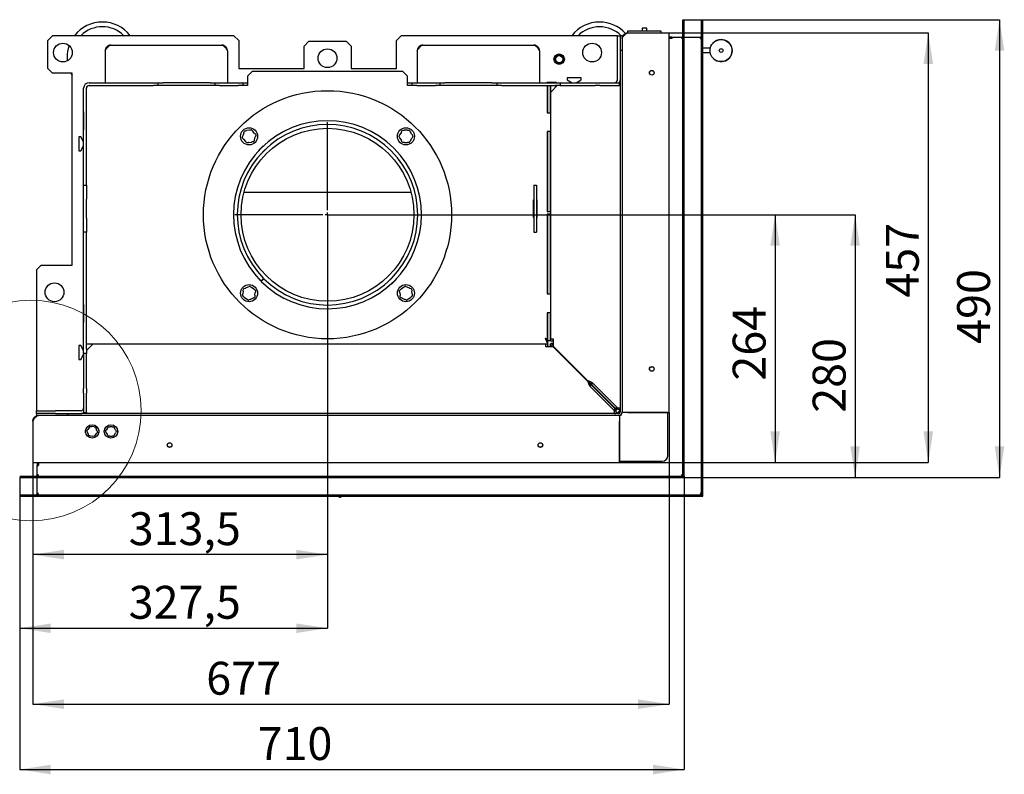
# Model space of a CAD drawing. Units: millimetres. Extents: x 20 to 207, y 5 to 279.
# Drawn here: x 102 to 207, y 10 to 90 of the extents above; entities that cross this region are included whole.
import ezdxf

# ---------------------------------------------------------------- set-up
doc = ezdxf.new("R2010")
doc.units = ezdxf.units.MM
for name, color, linetype in [('FORMAT', 7, 'Continuous'), ('SEEGX', 1, 'Continuous'), ('ČERVENÁ', 1, 'Continuous')]:
    doc.layers.add(name, color=color, linetype=linetype)
doc.styles.add('SLDTEXTSTYLE1', font='TXT', dxfattribs={"width": 0.605})
doc.dimstyles.new('SLDDIMSTYLE0', dxfattribs={"dimtxt": 3.5, "dimasz": 3.302, "dimexe": 0, "dimexo": 0.0625, "dimgap": 0.875, "dimtad": 1, "dimdec": 0, "dimlfac": 10, "dimrnd": 1e-09, "dimzin": 12, "dimdsep": 46, "dimtxsty": 'SLDTEXTSTYLE1', "dimsah": 1, "dimcen": 0.09, "dimadec": 0, "dimazin": 3, "dimtfac": 1, "dimtdec": 1, "dimtofl": 0, "dimtmove": 0, "dimatfit": 3, "dimfxl": 0, "dimfrac": 2, "dimtolj": 1, "dimtzin": 12, "dimarcsym": 0})
doc.dimstyles.new('SLDDIMSTYLE1', dxfattribs={"dimtxt": 3.5, "dimasz": 3.302, "dimexe": 0, "dimexo": 0.0625, "dimgap": 0.875, "dimtad": 1, "dimdec": 1, "dimlfac": 10, "dimrnd": 1e-09, "dimzin": 12, "dimdsep": 46, "dimtxsty": 'SLDTEXTSTYLE1', "dimsah": 1, "dimcen": 0.09, "dimadec": 0, "dimazin": 3, "dimtfac": 1, "dimtdec": 1, "dimtofl": 0, "dimtmove": 0, "dimatfit": 3, "dimfxl": 0, "dimfrac": 2, "dimtolj": 1, "dimtzin": 12, "dimarcsym": 0})

# ---------------------------------------------------------------- blocks, each defined once
blk = doc.blocks.new('_D_12')
at = {"layer": 'FORMAT', "color": 1}
for p, q in [((134.94, 69.69), (134.94, 25.71)), ((102.19, 41.74), (102.19, 25.71)), ((102.19, 25.71), (134.94, 25.71))]:
    blk.add_line(p, q, dxfattribs=at)
for points in [[(102.19, 25.71), (105.49, 25.2), (105.49, 26.21)], [(134.94, 25.71), (131.64, 26.21), (131.64, 25.2)]]:
    blk.add_solid(points, dxfattribs=at)
at = {"layer": 'FORMAT', "color": 1, "insert": (113.79, 30.22), "char_height": 3.5, "attachment_point": 1, "style": 'SLDTEXTSTYLE1'}
blk.add_mtext('327,5', dxfattribs=at)
blk = doc.blocks.new('_D_13')
at = {"layer": 'FORMAT', "color": 1}
for p, q in [((172.89, 41.92), (172.89, 10.68)), ((102.19, 41.74), (102.19, 10.68)), ((102.19, 10.68), (172.89, 10.68))]:
    blk.add_line(p, q, dxfattribs=at)
for points in [[(102.19, 10.68), (105.49, 10.17), (105.49, 11.19)], [(172.89, 10.68), (169.59, 11.19), (169.59, 10.17)]]:
    blk.add_solid(points, dxfattribs=at)
at = {"layer": 'FORMAT', "color": 1, "insert": (127.51, 15.19), "char_height": 3.5, "attachment_point": 1, "style": 'SLDTEXTSTYLE1'}
blk.add_mtext('710', dxfattribs=at)
blk = doc.blocks.new('_D_14')
at = {"layer": 'FORMAT', "color": 1}
for p, q in [((172.89, 90.44), (206.44, 90.44)), ((206.44, 90.44), (206.44, 41.74)), ((172.89, 41.74), (206.44, 41.74))]:
    blk.add_line(p, q, dxfattribs=at)
for points in [[(206.44, 90.44), (205.93, 87.14), (206.95, 87.14)], [(206.44, 41.74), (206.95, 45.05), (205.93, 45.05)]]:
    blk.add_solid(points, dxfattribs=at)
at = {"layer": 'FORMAT', "color": 1, "insert": (201.93, 55.96), "char_height": 3.5, "attachment_point": 1, "rotation": 90, "style": 'SLDTEXTSTYLE1'}
blk.add_mtext('490', dxfattribs=at)
blk = doc.blocks.new('_D_15')
at = {"layer": 'FORMAT'}
for p, q in [((171.29, 48.64), (171.29, 17.63)), ((103.59, 43.34), (103.59, 17.63)), ((103.59, 17.63), (171.29, 17.63))]:
    blk.add_line(p, q, dxfattribs=at)
for points in [[(103.59, 17.63), (106.89, 17.12), (106.89, 18.14)], [(171.29, 17.63), (167.99, 18.14), (167.99, 17.12)]]:
    blk.add_solid(points, dxfattribs=at)
at = {"layer": 'FORMAT', "insert": (122.04, 22.14), "char_height": 3.5, "attachment_point": 1, "style": 'SLDTEXTSTYLE1'}
blk.add_mtext('677', dxfattribs=at)
blk = doc.blocks.new('_D_16')
at = {"layer": 'FORMAT'}
for p, q in [((134.94, 69.69), (134.94, 33.54)), ((103.59, 43.34), (103.59, 33.54)), ((134.94, 33.54), (103.59, 33.54))]:
    blk.add_line(p, q, dxfattribs=at)
for points in [[(103.59, 33.54), (106.89, 33.03), (106.89, 34.05)], [(134.94, 33.54), (131.64, 34.05), (131.64, 33.03)]]:
    blk.add_solid(points, dxfattribs=at)
at = {"layer": 'FORMAT', "insert": (113.79, 38.05), "char_height": 3.5, "attachment_point": 1, "style": 'SLDTEXTSTYLE1'}
blk.add_mtext('313,5', dxfattribs=at)
blk = doc.blocks.new('_D_17')
at = {"layer": 'FORMAT'}
for p, q in [((171.29, 89.04), (198.86, 89.04)), ((198.86, 89.04), (198.86, 43.34)), ((165.99, 43.34), (198.86, 43.34))]:
    blk.add_line(p, q, dxfattribs=at)
for points in [[(198.86, 89.04), (198.35, 85.74), (199.37, 85.74)], [(198.86, 43.34), (199.37, 46.65), (198.35, 46.65)]]:
    blk.add_solid(points, dxfattribs=at)
at = {"layer": 'FORMAT', "insert": (194.35, 60.88), "char_height": 3.5, "attachment_point": 1, "rotation": 90, "style": 'SLDTEXTSTYLE1'}
blk.add_mtext('457', dxfattribs=at)
blk = doc.blocks.new('_D_18')
at = {"layer": 'FORMAT'}
for p, q in [((134.94, 69.69), (182.56, 69.69)), ((182.56, 69.69), (182.56, 43.34)), ((165.99, 43.34), (182.56, 43.34))]:
    blk.add_line(p, q, dxfattribs=at)
for points in [[(182.56, 69.69), (182.06, 66.39), (183.07, 66.39)], [(182.56, 43.34), (183.07, 46.65), (182.06, 46.65)]]:
    blk.add_solid(points, dxfattribs=at)
at = {"layer": 'FORMAT', "insert": (178.05, 52.05), "char_height": 3.5, "attachment_point": 1, "rotation": 90, "style": 'SLDTEXTSTYLE1'}
blk.add_mtext('264', dxfattribs=at)
blk = doc.blocks.new('_D_19')
at = {"layer": 'ČERVENÁ'}
for p, q in [((134.94, 69.69), (191.08, 69.69)), ((191.08, 69.69), (191.08, 41.74)), ((172.89, 41.74), (191.08, 41.74))]:
    blk.add_line(p, q, dxfattribs=at)
for points in [[(191.08, 69.69), (190.57, 66.39), (191.58, 66.39)], [(191.08, 41.74), (191.58, 45.05), (190.57, 45.05)]]:
    blk.add_solid(points, dxfattribs=at)
at = {"layer": 'ČERVENÁ', "insert": (186.56, 48.63), "char_height": 3.5, "attachment_point": 1, "rotation": 90, "style": 'SLDTEXTSTYLE1'}
blk.add_mtext('280', dxfattribs=at)
blk = doc.blocks.new('SW_CENTERMARKSYMBOL_0')
at = {"layer": 'FORMAT', "color": 0}
for p, q in [((0, 0.5), (0, 9.85)), ((-0.5, 0), (-9.85, 0)), ((0, 0), (-0.25, 0)), ((0, 0), (0, 0.25)), ((0, 0), (0, -0.25)), ((0, 0), (0.25, 0)), ((0.5, 0), (9.85, 0)), ((0, -0.5), (0, -9.85))]:
    blk.add_line(p, q, dxfattribs=at)

msp = doc.modelspace()

# ---------------------------------------------------------------- linework, layer by layer
at = {"color": 7, "linetype": 'Continuous', "lineweight": 25}
for p, q in [((174.742, 90.443), (174.892, 90.443)), ((174.742, 39.923), (174.742, 90.443)), ((174.892, 39.923), (174.892, 90.443)), ((166.912, 89.043), (166.912, 89.243)), ((166.912, 89.243), (167.412, 89.243)), ((167.412, 89.243), (169.912, 89.243)), ((168.422, 89.543), (168.412, 89.533)), ((168.412, 89.533), (168.412, 89.243)), ((168.912, 89.533), (168.412, 89.533)), ((168.902, 89.543), (168.422, 89.543)), ((168.912, 89.533), (168.902, 89.543)), ((168.912, 89.243), (168.912, 89.533)), ((169.912, 89.243), (170.412, 89.243)), ((170.412, 89.243), (170.412, 89.043)), ((166.292, 88.443), (166.292, 87.195)), ((166.892, 89.043), (171.292, 89.043)), ((171.292, 48.643), (171.292, 89.043)), ((171.592, 88.593), (171.292, 88.593)), ((171.592, 88.443), (171.292, 88.443)), ((171.617, 88.443), (171.292, 88.443)), ((171.592, 88.593), (171.592, 88.443)), ((171.592, 88.593), (171.617, 88.593)), ((171.617, 88.443), (171.617, 88.593)), ((171.617, 88.593), (172.722, 88.593)), ((172.892, 88.593), (174.592, 88.593)), ((174.592, 88.593), (174.592, 88.443)), ((166.092, 87.195), (166.292, 87.195)), ((166.292, 87.195), (166.292, 48.743)), ((175.675, 87.408), (174.892, 87.408)), ((175.675, 86.908), (174.892, 86.908)), ((158.371, 83.143), (158.312, 83.143)), ((143.836, 72.047), (126.048, 72.047)), ((157.192, 70.293), (157.217, 70.293)), ((164.553, 50.104), (164.531, 50.082)), ((164.571, 50.043), (164.613, 50.043)), ((165.042, 49.614), (165.042, 49.572)), ((165.08, 49.543), (165.071, 49.543)), ((165.08, 49.543), (165.698, 48.925)), ((165.092, 49.564), (165.092, 49.555)), ((165.092, 49.555), (165.71, 48.937)), ((107.292, 48.343), (104.192, 48.343)), ((107.292, 48.543), (107.292, 48.343)), ((165.892, 48.343), (107.292, 48.343)), ((165.892, 48.543), (165.492, 48.543)), ((165.992, 48.343), (165.892, 48.343)), ((165.91, 48.713), (165.98, 48.643)), ((165.922, 48.725), (165.992, 48.655)), ((165.98, 48.643), (166.005, 48.582)), ((165.98, 48.643), (166.021, 48.592)), ((166.054, 48.632), (165.992, 48.655)), ((166.043, 48.616), (165.992, 48.655)), ((165.992, 48.343), (165.992, 43.473)), ((166.066, 48.386), (166.073, 48.355)), ((166.089, 48.36), (166.089, 48.396)), ((166.092, 49.143), (166.092, 48.743)), ((166.24, 48.547), (166.275, 48.547)), ((166.279, 48.565), (166.25, 48.571)), ((166.292, 48.743), (166.292, 48.643)), ((171.162, 48.643), (166.292, 48.643)), ((166.892, 48.643), (171.292, 48.643)), ((171.162, 44.073), (171.162, 48.643)), ((103.592, 47.743), (103.592, 43.343)), ((109.706, 47.178), (109.845, 47.157)), ((110.108, 47.118), (109.845, 47.157)), ((111.628, 47.143), (111.769, 47.143)), ((112.035, 47.143), (111.769, 47.143)), ((165.992, 43.343), (165.992, 47.743)), ((109.34, 46.741), (109.428, 46.851)), ((109.388, 46.585), (109.485, 46.337)), ((109.594, 47.059), (109.428, 46.851)), ((109.537, 46.205), (109.485, 46.337)), ((109.696, 46.169), (109.959, 46.129)), ((110.099, 46.108), (109.959, 46.129)), ((110.21, 46.227), (110.376, 46.435)), ((110.267, 47.081), (110.319, 46.949)), ((110.416, 46.702), (110.319, 46.949)), ((110.464, 46.546), (110.376, 46.435)), ((111.332, 46.656), (111.402, 46.778)), ((111.536, 47.008), (111.402, 46.778)), ((111.402, 46.508), (111.536, 46.278)), ((111.606, 46.156), (111.536, 46.278)), ((111.769, 46.143), (112.035, 46.143)), ((112.176, 46.143), (112.035, 46.143)), ((112.198, 47.131), (112.269, 47.008)), ((112.402, 46.778), (112.269, 47.008)), ((112.269, 46.278), (112.402, 46.508)), ((112.472, 46.631), (112.402, 46.508)), ((103.592, 43.343), (165.992, 43.343)), ((104.042, 43.343), (104.042, 43.043)), ((104.042, 43.043), (104.192, 43.043)), ((104.042, 43.043), (104.042, 43.018)), ((104.042, 41.913), (104.042, 43.018)), ((104.042, 43.018), (104.192, 43.018)), ((104.192, 43.343), (104.192, 43.043)), ((104.192, 43.018), (104.192, 43.343)), ((165.992, 43.473), (170.562, 43.473)), ((104.042, 40.043), (104.042, 41.743)), ((102.192, 39.893), (174.892, 39.893)), ((104.192, 40.043), (104.042, 40.043)), ((174.742, 39.923), (174.892, 39.923)), ((174.892, 39.743), (174.892, 39.893)), ((102.192, 39.743), (174.892, 39.743)), ((136.376, 39.672), (136.578, 39.743))]:
    msp.add_line(p, q, dxfattribs=at)
for centre, radius in [((176.823, 87.158), 1.175), ((176.823, 87.158), 0.2), ((159.592, 86.243), 0.45), ((159.592, 86.243), 0.4), ((159.592, 86.243), 0.375), ((169.442, 84.793), 0.25), ((169.442, 84.793), 0.24), ((169.442, 53.293), 0.25), ((169.442, 53.293), 0.24), ((109.902, 46.643), 0.71), ((111.902, 46.643), 0.71), ((118.142, 45.193), 0.25), ((118.142, 45.193), 0.24), ((157.592, 45.193), 0.25), ((157.592, 45.193), 0.24)]:
    msp.add_circle(centre, radius, dxfattribs=at)
at = {"color": 7, "linetype": 'Continuous', "lineweight": 18}
msp.add_circle((103.367, 48.862), 11.733, dxfattribs=at)
at = {"color": 7, "linetype": 'Continuous', "lineweight": 25}
for centre, radius, start, end in [((110.992, 86.443), 3.75, 37.83092, 142.16908), ((163.892, 86.443), 3.75, 90, 142.16908), ((163.892, 86.443), 3.75, 42.75327, 90), ((110.992, 86.443), 3.25, 45.04746, 134.95254), ((163.892, 86.443), 3.25, 90, 134.95254), ((163.892, 86.443), 3.25, 45.04746, 90), ((174.592, 88.743), 0.15, 270, 0), ((176.823, 87.158), 1.175, 90, 138.714), ((176.823, 87.158), 1.175, 228.714, 90), ((110.992, 86.443), 3.75, 160.56185, 180), ((110.992, 86.443), 3.25, 170.10945, 176.3126), ((110.992, 86.443), 3.75, 180, 185.8602), ((110.992, 86.443), 3.75, 206.95775, 211.42391), ((165.892, 48.743), 0.2, 270, 0), ((165.892, 48.743), 0.4, 270, 0), ((165.992, 48.643), 0.3, 270, 0), ((109.702, 47.154), 0.025, 81.40625, 141.40625), ((111.628, 47.118), 0.025, 90, 150), ((112.176, 47.118), 0.025, 30, 90), ((109.477, 46.643), 0.325, 142.05462, 217.94538), ((109.36, 46.725), 0.025, 141.40625, 201.40625), ((109.56, 46.214), 0.025, 201.40625, 261.40625), ((110.102, 46.132), 0.025, 261.40625, 321.40625), ((110.244, 47.072), 0.025, 21.40625, 81.40625), ((110.444, 46.561), 0.025, 321.40625, 21.40625), ((110.327, 46.643), 0.325, 322.0546, 37.9454), ((111.477, 46.643), 0.325, 142.0546, 217.9454), ((111.354, 46.643), 0.025, 150, 210), ((111.628, 46.168), 0.025, 210, 270), ((112.176, 46.168), 0.025, 270, 330), ((112.451, 46.643), 0.025, 330, 30), ((112.327, 46.643), 0.325, 322.05457, 37.94543), ((170.562, 44.073), 0.6, 270, 0), ((103.892, 40.043), 0.15, 270, 0), ((136.276, 39.955), 0.3, 224.81263, 289.46849)]:
    msp.add_arc(centre, radius, start, end, dxfattribs=at)
for centre, major_axis, start_param, end_param in [((174.592, 88.743), (0, 0.3), 3.1415927, 4.712389), ((103.892, 40.043), (0.3, 0), 4.712389, 6.2831853)]:
    msp.add_ellipse(centre, major_axis=major_axis, ratio=0.5, start_param=start_param, end_param=end_param, dxfattribs=at)
for points, knots in [([(166.892, 89.043), (166.853, 89.018), (166.773, 88.967), (166.658, 88.891), (166.551, 88.814), (166.459, 88.738), (166.384, 88.661), (166.331, 88.587), (166.298, 88.514), (166.294, 88.467), (166.292, 88.443)], [0, 0, 0, 0, 0.1255236, 0.2546791, 0.3803196, 0.5096026, 0.6352438, 0.7645274, 0.8808292, 1, 1, 1, 1]), ([(103.592, 47.743), (103.594, 47.778), (103.597, 47.848), (103.626, 47.949), (103.67, 48.046), (103.731, 48.132), (103.806, 48.207), (103.893, 48.267), (103.989, 48.311), (104.09, 48.338), (104.159, 48.341), (104.192, 48.343)], [0, 0, 0, 0, 0.1101235, 0.2234395, 0.3335781, 0.4469106, 0.5570492, 0.6703818, 0.7805203, 0.8938527, 1, 1, 1, 1]), ([(109.594, 47.059), (109.596, 47.062), (109.626, 47.099), (109.655, 47.135), (109.682, 47.169)], [0, 0, 0, 0, 0.0734756, 1, 1, 1, 1]), ([(112.035, 47.143), (112.039, 47.143), (112.086, 47.143), (112.133, 47.143), (112.176, 47.143)], [0, 0, 0, 0, 0.07688849, 1, 1, 1, 1]), ([(109.388, 46.585), (109.387, 46.588), (109.369, 46.632), (109.352, 46.676), (109.336, 46.716)], [0, 0, 0, 0, 0.0734756, 1, 1, 1, 1]), ([(109.696, 46.169), (109.692, 46.169), (109.645, 46.176), (109.599, 46.183), (109.556, 46.19)], [0, 0, 0, 0, 0.0696169, 1, 1, 1, 1]), ([(110.108, 47.118), (110.112, 47.117), (110.159, 47.11), (110.205, 47.103), (110.248, 47.096)], [0, 0, 0, 0, 0.0768885, 1, 1, 1, 1]), ([(110.21, 46.227), (110.208, 46.224), (110.178, 46.187), (110.149, 46.151), (110.122, 46.117)], [0, 0, 0, 0, 0.0734756, 1, 1, 1, 1]), ([(110.416, 46.702), (110.417, 46.698), (110.435, 46.654), (110.452, 46.611), (110.468, 46.57)], [0, 0, 0, 0, 0.0734756, 1, 1, 1, 1]), ([(111.402, 46.508), (111.401, 46.511), (111.377, 46.553), (111.354, 46.593), (111.332, 46.631)], [0, 0, 0, 0, 0.0734756, 1, 1, 1, 1]), ([(111.536, 47.008), (111.537, 47.011), (111.561, 47.053), (111.585, 47.093), (111.606, 47.131)], [0, 0, 0, 0, 0.0734756, 1, 1, 1, 1]), ([(111.769, 46.143), (111.766, 46.143), (111.718, 46.143), (111.671, 46.143), (111.628, 46.143)], [0, 0, 0, 0, 0.0696169, 1, 1, 1, 1]), ([(112.269, 46.278), (112.267, 46.275), (112.243, 46.233), (112.22, 46.193), (112.198, 46.156)], [0, 0, 0, 0, 0.0734756, 1, 1, 1, 1]), ([(112.402, 46.778), (112.403, 46.775), (112.427, 46.733), (112.451, 46.693), (112.472, 46.656)], [0, 0, 0, 0, 0.07347558, 1, 1, 1, 1]), ([(174.592, 40.043), (174.609, 40.03), (174.644, 40.002), (174.694, 39.965), (174.727, 39.946), (174.742, 39.937)], [0, 0, 0, 0, 0.3433185, 0.6965072, 1, 1, 1, 1]), ([(174.772, 39.923), (174.782, 39.918), (174.806, 39.906), (174.847, 39.896), (174.877, 39.894), (174.892, 39.893)], [0, 0, 0, 0, 0.24692858, 0.61943873, 1, 1, 1, 1])]:
    msp.add_open_spline(points, degree=3, knots=knots, dxfattribs=at)
for points in [[(166.292, 88.443), (166.294, 88.482), (166.299, 88.561), (166.334, 88.674), (166.39, 88.779), (166.465, 88.87), (166.557, 88.945), (166.661, 89.001), (166.774, 89.036), (166.853, 89.041), (166.892, 89.043)], [(104.192, 48.343), (104.167, 48.341), (104.117, 48.336), (104.042, 48.301), (103.967, 48.245), (103.892, 48.17), (103.817, 48.079), (103.742, 47.974), (103.667, 47.861), (103.617, 47.782), (103.592, 47.743)], [(174.742, 39.923), (174.74, 39.933), (174.735, 39.953), (174.701, 39.983), (174.651, 40.013), (174.612, 40.033), (174.592, 40.043)]]:
    msp.add_open_spline(points, degree=3, dxfattribs=at)
at = {"layer": 'FORMAT', "linetype": 'Continuous', "lineweight": 25}
for p, q in [((105.692, 88.743), (105.192, 88.243)), ((105.192, 85.243), (105.192, 88.243)), ((124.992, 88.743), (105.692, 88.743)), ((125.492, 88.243), (124.992, 88.743)), ((125.492, 88.243), (125.492, 85.243)), ((132.942, 88.143), (132.442, 87.643)), ((132.942, 88.143), (136.942, 88.143)), ((137.442, 87.643), (136.942, 88.143)), ((142.792, 88.743), (142.292, 88.243)), ((142.292, 85.243), (142.292, 88.243)), ((165.792, 88.743), (142.792, 88.743)), ((165.792, 88.743), (166.092, 88.743)), ((165.792, 86.743), (165.792, 88.743)), ((166.375, 88.743), (166.092, 88.743)), ((166.092, 88.743), (166.092, 86.743)), ((111.292, 87.143), (111.292, 83.743)), ((111.892, 87.743), (123.692, 87.743)), ((124.292, 87.143), (124.292, 83.743)), ((132.442, 85.243), (132.442, 87.643)), ((137.442, 87.643), (137.442, 85.243)), ((144.492, 87.143), (144.492, 83.743)), ((145.092, 87.743), (156.892, 87.743)), ((157.492, 87.143), (157.492, 83.743)), ((165.792, 87.593), (165.767, 87.593)), ((165.767, 87.593), (165.767, 86.593)), ((166.117, 87.593), (166.092, 87.593)), ((166.117, 87.195), (166.117, 87.593)), ((165.767, 86.593), (165.792, 86.593)), ((165.792, 84.043), (165.792, 86.743)), ((166.092, 86.743), (166.092, 84.043)), ((105.192, 85.243), (105.692, 84.743)), ((125.492, 85.243), (132.442, 85.243)), ((126.942, 84.943), (126.442, 84.443)), ((142.942, 84.943), (126.942, 84.943)), ((137.442, 85.243), (142.292, 85.243)), ((143.442, 84.443), (142.942, 84.943)), ((107.792, 84.743), (105.692, 84.743)), ((107.792, 64.343), (107.792, 84.743)), ((126.442, 84.443), (126.442, 83.443)), ((143.442, 83.443), (143.442, 84.443)), ((160.442, 84.243), (160.442, 84.051)), ((161.942, 84.243), (160.442, 84.243)), ((160.442, 84.051), (160.976, 83.743)), ((161.408, 83.743), (161.942, 84.051)), ((161.942, 84.051), (161.942, 84.243)), ((166.09, 83.993), (166.092, 83.993)), ((166.092, 83.993), (166.092, 83.443)), ((108.992, 72.843), (108.992, 83.143)), ((109.292, 72.843), (109.292, 83.143)), ((109.592, 83.743), (116.442, 83.743)), ((109.592, 83.443), (116.442, 83.443)), ((116.442, 83.743), (116.942, 83.743)), ((116.942, 83.443), (116.442, 83.443)), ((116.942, 83.443), (116.942, 83.743)), ((116.942, 83.743), (117.442, 83.743)), ((117.442, 83.443), (116.942, 83.443)), ((122.442, 83.743), (117.442, 83.743)), ((122.442, 83.443), (117.442, 83.443)), ((122.442, 83.743), (122.942, 83.743)), ((122.942, 83.443), (122.442, 83.443)), ((122.942, 83.743), (122.942, 83.443)), ((122.942, 83.743), (123.442, 83.743)), ((123.442, 83.443), (122.942, 83.443)), ((123.442, 83.743), (125.442, 83.743)), ((123.442, 83.443), (125.442, 83.443)), ((125.442, 83.743), (125.942, 83.743)), ((125.942, 83.443), (125.442, 83.443)), ((125.942, 83.743), (125.942, 83.443)), ((125.942, 83.743), (126.442, 83.743)), ((126.442, 83.443), (125.942, 83.443)), ((143.442, 83.743), (143.942, 83.743)), ((143.942, 83.443), (143.442, 83.443)), ((143.942, 83.443), (143.942, 83.743)), ((143.942, 83.743), (144.442, 83.743)), ((144.442, 83.443), (143.942, 83.443)), ((144.442, 83.743), (146.442, 83.743)), ((144.442, 83.443), (146.442, 83.443)), ((146.442, 83.743), (146.942, 83.743)), ((146.942, 83.443), (146.442, 83.443)), ((146.942, 83.443), (146.942, 83.743)), ((146.942, 83.743), (147.442, 83.743)), ((147.442, 83.443), (146.942, 83.443)), ((152.442, 83.743), (147.442, 83.743)), ((152.442, 83.443), (147.442, 83.443)), ((152.442, 83.743), (152.942, 83.743)), ((152.942, 83.443), (152.442, 83.443)), ((152.942, 83.743), (152.942, 83.443)), ((152.942, 83.743), (153.442, 83.743)), ((153.442, 83.443), (152.942, 83.443)), ((153.442, 83.743), (159.192, 83.743)), ((153.442, 83.443), (159.192, 83.443)), ((158.292, 83.768), (158.292, 83.743)), ((159.292, 83.768), (158.292, 83.768)), ((158.312, 83.443), (158.312, 80.543)), ((158.371, 80.543), (158.371, 83.443)), ((158.65, 80.543), (158.65, 83.443)), ((159.39, 83.443), (158.692, 82.745)), ((158.692, 56.264), (158.692, 83.443)), ((159.192, 83.743), (159.692, 83.743)), ((159.692, 83.443), (159.192, 83.443)), ((159.292, 83.743), (159.292, 83.768)), ((159.692, 83.743), (159.692, 83.443)), ((159.692, 83.743), (163.434, 83.743)), ((159.692, 83.443), (163.434, 83.443)), ((163.434, 83.743), (163.917, 83.743)), ((163.917, 83.443), (163.434, 83.443)), ((163.917, 83.743), (165.974, 83.743)), ((163.917, 83.443), (165.974, 83.443)), ((165.974, 83.743), (165.974, 83.443)), ((166.072, 83.443), (165.974, 83.443)), ((166.072, 83.443), (166.092, 83.443)), ((166.092, 83.443), (166.092, 49.143)), ((158.312, 82.746), (158.371, 82.746)), ((108.992, 80.643), (108.967, 80.643)), ((108.967, 80.643), (108.967, 78.743)), ((158.312, 80.543), (158.65, 80.543)), ((108.967, 78.743), (108.992, 78.743)), ((126.625, 78.704), (126.326, 78.647)), ((127.189, 78.347), (126.99, 78.577)), ((143.438, 78.687), (143.134, 78.687)), ((108.492, 77.993), (108.492, 76.493)), ((108.684, 77.993), (108.492, 77.993)), ((108.992, 77.459), (108.684, 77.993)), ((126.034, 78.394), (125.934, 78.106)), ((126.007, 77.727), (126.206, 77.496)), ((127.162, 77.68), (127.262, 77.968)), ((142.799, 78.494), (142.647, 78.23)), ((142.647, 77.844), (142.799, 77.58)), ((143.925, 78.23), (143.773, 78.494)), ((143.773, 77.58), (143.925, 77.844)), ((158.65, 78.543), (158.312, 78.543)), ((158.312, 78.543), (158.312, 70.054)), ((158.371, 70.054), (158.371, 78.543)), ((158.65, 70.054), (158.65, 78.543)), ((108.492, 76.493), (108.684, 76.493)), ((108.684, 76.493), (108.992, 77.027)), ((126.571, 77.37), (126.87, 77.427)), ((127.609, 76.531), (128.104, 77.026)), ((127.628, 76.512), (127.609, 76.531)), ((128.423, 76.708), (127.928, 76.213)), ((128.104, 77.026), (128.123, 77.007)), ((128.406, 76.724), (128.423, 76.708)), ((143.134, 77.387), (143.438, 77.387)), ((127.928, 76.213), (127.911, 76.229)), ((108.992, 72.843), (109.292, 72.843)), ((108.992, 71.343), (108.992, 72.843)), ((109.292, 72.843), (109.292, 71.343)), ((156.892, 72.843), (157.192, 72.843)), ((156.892, 72.843), (156.892, 71.343)), ((157.192, 72.843), (157.192, 71.343)), ((108.992, 69.343), (108.992, 71.343)), ((109.292, 69.343), (109.292, 71.343)), ((156.867, 71.293), (156.892, 71.293)), ((156.867, 69.393), (156.867, 71.293)), ((156.892, 71.343), (156.892, 69.343)), ((157.192, 71.343), (157.192, 69.343)), ((157.192, 71.293), (157.217, 71.293)), ((157.217, 71.293), (157.217, 69.393)), ((108.992, 67.843), (108.992, 69.343)), ((109.292, 69.343), (109.292, 67.843)), ((156.892, 69.393), (156.867, 69.393)), ((156.892, 69.343), (156.892, 67.843)), ((157.217, 69.393), (157.192, 69.393)), ((157.192, 69.343), (157.192, 67.843)), ((158.312, 70.054), (158.65, 70.054)), ((158.65, 69.754), (158.312, 69.754)), ((158.312, 69.754), (158.312, 61.264)), ((158.371, 61.264), (158.371, 69.754)), ((158.65, 61.264), (158.65, 69.754)), ((109.292, 67.843), (108.992, 67.843)), ((108.992, 55.443), (108.992, 67.843)), ((109.292, 55.443), (109.292, 67.843)), ((156.892, 67.843), (157.192, 67.843)), ((104.492, 64.343), (103.992, 63.843)), ((104.492, 64.343), (107.792, 64.343)), ((103.992, 63.843), (103.992, 48.843)), ((127.853, 62.64), (128.137, 62.922)), ((128.171, 62.888), (127.889, 62.604)), ((141.462, 62.679), (141.957, 63.174)), ((142.275, 62.855), (141.78, 62.36)), ((141.957, 63.174), (141.973, 63.157)), ((142.256, 62.874), (142.275, 62.855)), ((126.481, 62.006), (126.201, 61.886)), ((127.109, 61.779), (126.864, 61.961)), ((141.478, 62.662), (141.462, 62.679)), ((141.78, 62.36), (141.761, 62.379)), ((143.018, 61.961), (142.774, 61.778)), ((143.681, 61.887), (143.401, 62.007)), ((125.97, 61.576), (125.935, 61.274)), ((126.088, 60.919), (126.332, 60.737)), ((126.716, 60.692), (126.995, 60.813)), ((127.226, 61.122), (127.262, 61.425)), ((142.622, 61.423), (142.659, 61.12)), ((142.89, 60.811), (143.171, 60.692)), ((143.554, 60.738), (143.798, 60.921)), ((143.949, 61.276), (143.913, 61.578)), ((158.312, 61.264), (158.65, 61.264)), ((108.967, 60.143), (108.967, 58.243)), ((108.992, 60.143), (108.967, 60.143)), ((158.65, 59.264), (158.312, 59.264)), ((158.312, 59.264), (158.312, 56.436)), ((158.371, 56.282), (158.371, 59.264)), ((158.65, 56.282), (158.65, 59.264)), ((108.967, 58.243), (108.992, 58.243)), ((158.371, 57.846), (158.312, 57.846)), ((108.492, 55.793), (108.492, 54.293)), ((108.684, 55.793), (108.492, 55.793)), ((108.992, 55.259), (108.684, 55.793)), ((109.99, 55.943), (109.292, 55.245)), ((158.371, 55.943), (109.292, 55.943)), ((158.168, 55.645), (158.168, 55.943)), ((158.968, 55.645), (158.168, 55.645)), ((158.312, 56.436), (158.202, 56.436)), ((158.289, 56.436), (158.289, 56.346)), ((158.289, 56.346), (158.342, 56.293)), ((158.312, 56.448), (158.371, 56.448)), ((158.342, 56.293), (158.333, 56.29)), ((158.65, 56.282), (158.371, 56.282)), ((158.371, 55.943), (158.371, 56.243)), ((158.371, 55.746), (158.371, 55.943)), ((158.371, 55.746), (158.371, 55.645)), ((158.692, 56.264), (158.392, 56.264)), ((158.579, 55.851), (158.784, 55.645)), ((158.633, 55.9), (158.887, 55.645)), ((158.99, 56.467), (158.692, 56.467)), ((158.692, 56.264), (158.889, 56.264)), ((158.99, 55.748), (158.735, 56.002)), ((158.99, 55.851), (158.784, 56.056)), ((158.99, 56.264), (158.889, 56.264)), ((158.968, 55.645), (162.608, 52.006)), ((158.99, 55.667), (158.99, 56.467)), ((162.629, 52.027), (158.99, 55.667)), ((108.684, 54.293), (108.992, 54.827)), ((108.992, 54.943), (108.992, 55.443)), ((109.292, 54.943), (108.992, 54.943)), ((108.992, 54.943), (108.992, 51.201)), ((109.292, 55.443), (109.292, 54.943)), ((109.292, 51.201), (109.292, 54.943)), ((108.492, 54.293), (108.684, 54.293)), ((162.898, 51.716), (162.898, 51.426)), ((165.492, 49.122), (162.898, 51.716)), ((162.898, 51.426), (165.492, 48.832)), ((162.919, 51.737), (163.209, 51.737)), ((165.513, 49.143), (162.919, 51.737)), ((163.209, 51.737), (165.803, 49.143)), ((108.992, 50.718), (108.992, 51.201)), ((108.992, 50.718), (108.992, 48.661)), ((109.292, 51.201), (109.292, 50.718)), ((109.292, 48.661), (109.292, 50.718)), ((103.992, 48.543), (103.992, 48.843)), ((103.992, 48.843), (105.992, 48.843)), ((103.992, 48.543), (103.992, 48.308)), ((105.992, 48.543), (103.992, 48.543)), ((108.692, 48.843), (105.992, 48.843)), ((105.992, 48.543), (108.692, 48.543)), ((108.742, 48.545), (108.742, 48.543)), ((109.292, 48.543), (108.742, 48.543)), ((108.992, 48.661), (109.292, 48.661)), ((109.292, 48.661), (109.292, 48.564)), ((109.292, 48.543), (109.292, 48.564)), ((165.492, 48.543), (109.292, 48.543)), ((165.492, 49.122), (165.492, 48.832)), ((165.492, 48.564), (165.492, 48.832)), ((165.492, 48.564), (165.492, 48.543)), ((165.513, 49.143), (165.803, 49.143)), ((165.712, 48.585), (165.602, 48.864)), ((166.05, 48.923), (165.771, 49.033)), ((165.792, 49.134), (165.783, 49.143)), ((165.803, 49.143), (166.072, 49.143)), ((166.092, 48.837), (166.037, 48.892)), ((166.092, 48.848), (166.04, 48.899)), ((166.092, 49.143), (166.072, 49.143)), ((166.292, 48.64), (166.281, 48.65)), ((166.292, 48.65), (166.283, 48.659))]:
    msp.add_line(p, q, dxfattribs=at)
at = {"layer": 'FORMAT', "linetype": 'Continuous', "lineweight": 25, "flags": 128}
for points in [[(158.092, 56.543), (158.092, 56.543)], [(159.327, 55.329), (159.317, 55.318), (159.306, 55.308)], [(159.38, 55.276), (159.37, 55.266), (159.359, 55.255)], [(159.701, 54.913), (159.712, 54.923), (159.722, 54.934)], [(160.354, 54.302), (160.344, 54.291), (160.333, 54.281)], [(160.407, 54.249), (160.397, 54.238), (160.386, 54.228)], [(160.728, 53.885), (160.739, 53.896), (160.75, 53.907)], [(161.382, 53.275), (161.371, 53.264), (161.36, 53.254)], [(161.434, 53.222), (161.424, 53.211), (161.413, 53.201)], [(161.756, 52.858), (161.766, 52.869), (161.777, 52.879)], [(162.409, 52.248), (162.398, 52.237), (162.388, 52.226)], [(162.462, 52.195), (162.451, 52.184), (162.44, 52.173)], [(163.436, 51.22), (163.425, 51.21), (163.415, 51.199)], [(163.489, 51.168), (163.478, 51.157), (163.468, 51.146)], [(163.735, 50.879), (163.746, 50.89), (163.756, 50.9)], [(165.537, 49.086), (165.538, 49.096), (165.54, 49.107)]]:
    msp.add_lwpolyline(points, dxfattribs=at)
at = {"layer": 'FORMAT', "linetype": 'Continuous', "lineweight": 25}
for centre, radius in [((106.792, 86.943), 1), ((134.942, 86.343), 1), ((163.092, 86.943), 1), ((159.592, 86.243), 0.555), ((134.942, 69.693), 13.2), ((126.598, 78.037), 0.91), ((134.942, 69.693), 9.2), ((143.286, 78.037), 0.91), ((105.892, 61.443), 1), ((126.598, 61.349), 0.91), ((143.286, 61.349), 0.91)]:
    msp.add_circle(centre, radius, dxfattribs=at)
for centre, radius, start, end in [((165.492, 84.043), 0.3, 270, 0), ((165.492, 84.043), 0.6, 323.49911, 0), ((109.592, 83.143), 0.6, 90, 180), ((109.592, 83.143), 0.3, 90, 180), ((134.942, 69.693), 10, 225.14324, 224.85676), ((134.942, 69.693), 9.6, 225.14324, 224.85676), ((126.126, 78.583), 0.025, 100.86263, 160.86263), ((126.835, 78.719), 0.025, 40.86263, 100.86263), ((142.925, 78.662), 0.025, 90, 150), ((143.647, 78.662), 0.025, 30, 90), ((125.889, 77.901), 0.025, 160.86263, 220.86263), ((127.307, 78.173), 0.025, 340.86263, 40.86263), ((142.564, 78.037), 0.025, 150, 210), ((144.008, 78.037), 0.025, 330, 30), ((126.362, 77.355), 0.025, 220.86263, 280.86263), ((127.07, 77.491), 0.025, 280.86263, 340.86263), ((142.925, 77.412), 0.025, 210, 270), ((143.647, 77.412), 0.025, 270, 330), ((126.682, 62.066), 0.025, 53.31178, 113.31178), ((143.2, 62.066), 0.025, 66.8699, 126.8699), ((125.935, 61.064), 0.025, 173.31178, 233.31178), ((126.019, 61.78), 0.025, 113.31178, 173.31178), ((127.177, 60.918), 0.025, 293.31178, 353.31178), ((127.261, 61.635), 0.025, 353.31178, 53.31178), ((142.622, 61.633), 0.025, 126.8699, 186.8699), ((142.709, 60.916), 0.025, 186.8699, 246.8699), ((143.863, 61.782), 0.025, 6.8699, 66.8699), ((143.95, 61.066), 0.025, 306.8699, 6.8699), ((126.514, 60.632), 0.025, 233.31178, 293.31178), ((143.372, 60.633), 0.025, 246.8699, 306.8699), ((157.01, 57.625), 2.368, 311.48708, 318.51292), ((161.094, 53.541), 2.403, 313.99957, 316.00082), ((108.692, 49.143), 0.3, 270, 0), ((108.692, 49.143), 0.6, 270, 306.50089), ((165.492, 49.143), 0.3, 270, 291.54559), ((165.492, 49.143), 0.6, 270, 291.54559), ((165.492, 49.143), 0.3, 291.54559, 338.45441), ((165.492, 49.143), 0.6, 291.54559, 338.45441), ((165.492, 49.143), 0.3, 338.45441, 0), ((165.492, 49.143), 0.6, 338.45441, 0)]:
    msp.add_arc(centre, radius, start, end, dxfattribs=at)
for points in [[(111.292, 87.143), (111.317, 87.182), (111.367, 87.261), (111.442, 87.374), (111.517, 87.479), (111.592, 87.57), (111.667, 87.645), (111.742, 87.701), (111.817, 87.736), (111.867, 87.741), (111.892, 87.743)], [(124.292, 87.143), (124.29, 87.182), (124.285, 87.261), (124.25, 87.374), (124.194, 87.479), (124.119, 87.57), (124.028, 87.645), (123.923, 87.701), (123.81, 87.736), (123.731, 87.741), (123.692, 87.743)], [(144.492, 87.143), (144.517, 87.182), (144.567, 87.261), (144.642, 87.374), (144.717, 87.479), (144.792, 87.57), (144.867, 87.645), (144.942, 87.701), (145.017, 87.736), (145.067, 87.741), (145.092, 87.743)], [(157.492, 87.143), (157.49, 87.182), (157.485, 87.261), (157.45, 87.374), (157.394, 87.479), (157.319, 87.57), (157.228, 87.645), (157.123, 87.701), (157.01, 87.736), (156.931, 87.741), (156.892, 87.743)], [(158.312, 56.436), (158.277, 56.453), (158.205, 56.489), (158.13, 56.525), (158.092, 56.543)], [(158.202, 56.436), (158.184, 56.453), (158.149, 56.489), (158.111, 56.525), (158.092, 56.543)], [(158.392, 56.264), (158.391, 56.267), (158.389, 56.273), (158.377, 56.279), (158.371, 56.282)], [(158.692, 56.264), (158.69, 56.267), (158.687, 56.273), (158.662, 56.279), (158.65, 56.282)], [(162.608, 52.006), (162.62, 51.973), (162.644, 51.908), (162.681, 51.812), (162.717, 51.722), (162.753, 51.639), (162.789, 51.566), (162.825, 51.505), (162.862, 51.456), (162.886, 51.436), (162.898, 51.426)], [(162.608, 52.006), (162.62, 51.99), (162.644, 51.957), (162.681, 51.909), (162.717, 51.864), (162.753, 51.822), (162.789, 51.786), (162.825, 51.755), (162.862, 51.731), (162.886, 51.721), (162.898, 51.716)], [(163.209, 51.737), (163.199, 51.749), (163.179, 51.774), (163.13, 51.81), (163.069, 51.846), (162.996, 51.882), (162.913, 51.918), (162.823, 51.955), (162.727, 51.991), (162.662, 52.015), (162.629, 52.027)], [(162.919, 51.737), (162.914, 51.749), (162.904, 51.774), (162.88, 51.81), (162.849, 51.846), (162.813, 51.882), (162.771, 51.918), (162.726, 51.955), (162.678, 51.991), (162.646, 52.015), (162.629, 52.027)]]:
    msp.add_open_spline(points, degree=3, dxfattribs=at)
for points, knots in [([(111.892, 87.743), (111.857, 87.741), (111.787, 87.738), (111.686, 87.71), (111.589, 87.665), (111.503, 87.604), (111.429, 87.529), (111.368, 87.442), (111.324, 87.346), (111.297, 87.245), (111.294, 87.176), (111.292, 87.143)], [0, 0, 0, 0, 0.1101235, 0.2234395, 0.3335781, 0.4469106, 0.5570492, 0.6703818, 0.7805203, 0.8938527, 1, 1, 1, 1]), ([(123.692, 87.743), (123.717, 87.741), (123.768, 87.736), (123.844, 87.7), (123.921, 87.642), (123.997, 87.564), (124.074, 87.47), (124.148, 87.365), (124.221, 87.254), (124.268, 87.181), (124.292, 87.143)], [0, 0, 0, 0, 0.1255236, 0.2546791, 0.3803196, 0.5096026, 0.6352438, 0.7645274, 0.8808292, 1, 1, 1, 1]), ([(145.092, 87.743), (145.057, 87.741), (144.987, 87.738), (144.886, 87.71), (144.789, 87.665), (144.703, 87.604), (144.629, 87.529), (144.568, 87.442), (144.524, 87.346), (144.497, 87.245), (144.494, 87.176), (144.492, 87.143)], [0, 0, 0, 0, 0.1101235, 0.2234395, 0.3335781, 0.4469106, 0.5570492, 0.6703818, 0.7805203, 0.8938527, 1, 1, 1, 1]), ([(156.892, 87.743), (156.917, 87.741), (156.968, 87.736), (157.044, 87.7), (157.121, 87.642), (157.197, 87.564), (157.274, 87.47), (157.348, 87.365), (157.421, 87.254), (157.468, 87.181), (157.492, 87.143)], [0, 0, 0, 0, 0.1255236, 0.2546791, 0.3803196, 0.5096026, 0.6352438, 0.7645274, 0.8808292, 1, 1, 1, 1]), ([(126.034, 78.394), (126.038, 78.405), (126.061, 78.472), (126.084, 78.537), (126.102, 78.591)], [0, 0, 0, 0, 0.1661767, 1, 1, 1, 1]), ([(126.121, 78.607), (126.178, 78.618), (126.246, 78.631), (126.315, 78.644), (126.326, 78.647)], [0, 0, 0, 0, 0.8372348, 1, 1, 1, 1]), ([(126.625, 78.704), (126.637, 78.706), (126.706, 78.72), (126.774, 78.732), (126.83, 78.743)], [0, 0, 0, 0, 0.1691943, 1, 1, 1, 1]), ([(126.854, 78.735), (126.891, 78.692), (126.936, 78.639), (126.983, 78.586), (126.99, 78.577)], [0, 0, 0, 0, 0.834945, 1, 1, 1, 1]), ([(142.799, 78.494), (142.805, 78.504), (142.84, 78.565), (142.875, 78.625), (142.903, 78.674)], [0, 0, 0, 0, 0.1661767, 1, 1, 1, 1]), ([(142.925, 78.687), (142.983, 78.687), (143.052, 78.687), (143.122, 78.687), (143.134, 78.687)], [0, 0, 0, 0, 0.8372348, 1, 1, 1, 1]), ([(143.438, 78.687), (143.45, 78.687), (143.521, 78.687), (143.59, 78.687), (143.647, 78.687)], [0, 0, 0, 0, 0.1691943, 1, 1, 1, 1]), ([(143.668, 78.674), (143.697, 78.625), (143.732, 78.565), (143.767, 78.504), (143.773, 78.494)], [0, 0, 0, 0, 0.834945, 1, 1, 1, 1]), ([(125.866, 77.909), (125.885, 77.963), (125.907, 78.029), (125.93, 78.095), (125.934, 78.106)], [0, 0, 0, 0, 0.834945, 1, 1, 1, 1]), ([(126.007, 77.727), (125.999, 77.736), (125.953, 77.789), (125.908, 77.841), (125.871, 77.885)], [0, 0, 0, 0, 0.1661767, 1, 1, 1, 1]), ([(127.162, 77.68), (127.159, 77.669), (127.135, 77.602), (127.113, 77.537), (127.094, 77.483)], [0, 0, 0, 0, 0.1661767, 1, 1, 1, 1]), ([(127.189, 78.347), (127.197, 78.338), (127.243, 78.285), (127.288, 78.233), (127.326, 78.189)], [0, 0, 0, 0, 0.1661767, 1, 1, 1, 1]), ([(127.331, 78.165), (127.312, 78.11), (127.289, 78.045), (127.266, 77.979), (127.262, 77.968)], [0, 0, 0, 0, 0.834945, 1, 1, 1, 1]), ([(142.543, 78.049), (142.571, 78.099), (142.606, 78.159), (142.641, 78.22), (142.647, 78.23)], [0, 0, 0, 0, 0.834945, 1, 1, 1, 1]), ([(142.647, 77.844), (142.641, 77.854), (142.606, 77.915), (142.571, 77.975), (142.543, 78.024)], [0, 0, 0, 0, 0.1661767, 1, 1, 1, 1]), ([(142.903, 77.399), (142.875, 77.449), (142.84, 77.509), (142.805, 77.57), (142.799, 77.58)], [0, 0, 0, 0, 0.834945, 1, 1, 1, 1]), ([(143.773, 77.58), (143.767, 77.57), (143.732, 77.509), (143.697, 77.449), (143.668, 77.399)], [0, 0, 0, 0, 0.1661767, 1, 1, 1, 1]), ([(143.925, 78.23), (143.931, 78.22), (143.966, 78.159), (144.001, 78.099), (144.029, 78.049)], [0, 0, 0, 0, 0.1661767, 1, 1, 1, 1]), ([(144.029, 78.024), (144.001, 77.975), (143.966, 77.915), (143.931, 77.854), (143.925, 77.844)], [0, 0, 0, 0, 0.834945, 1, 1, 1, 1]), ([(126.343, 77.339), (126.305, 77.382), (126.26, 77.434), (126.214, 77.488), (126.206, 77.496)], [0, 0, 0, 0, 0.834945, 1, 1, 1, 1]), ([(126.571, 77.37), (126.56, 77.368), (126.491, 77.354), (126.423, 77.341), (126.366, 77.331)], [0, 0, 0, 0, 0.1627652, 1, 1, 1, 1]), ([(127.075, 77.467), (127.019, 77.456), (126.951, 77.443), (126.882, 77.43), (126.87, 77.427)], [0, 0, 0, 0, 0.8308057, 1, 1, 1, 1]), ([(143.134, 77.387), (143.122, 77.387), (143.052, 77.387), (142.983, 77.387), (142.925, 77.387)], [0, 0, 0, 0, 0.1627652, 1, 1, 1, 1]), ([(143.647, 77.387), (143.59, 77.387), (143.521, 77.387), (143.45, 77.387), (143.438, 77.387)], [0, 0, 0, 0, 0.8308057, 1, 1, 1, 1]), ([(126.01, 61.803), (126.063, 61.826), (126.126, 61.853), (126.191, 61.881), (126.201, 61.886)], [0, 0, 0, 0, 0.8372348, 1, 1, 1, 1]), ([(126.481, 62.006), (126.492, 62.011), (126.557, 62.039), (126.62, 62.066), (126.672, 62.089)], [0, 0, 0, 0, 0.1691943, 1, 1, 1, 1]), ([(126.697, 62.086), (126.743, 62.052), (126.799, 62.01), (126.855, 61.968), (126.864, 61.961)], [0, 0, 0, 0, 0.834945, 1, 1, 1, 1]), ([(143.018, 61.961), (143.027, 61.968), (143.084, 62.01), (143.139, 62.051), (143.185, 62.086)], [0, 0, 0, 0, 0.1691943, 1, 1, 1, 1]), ([(143.209, 62.089), (143.262, 62.066), (143.326, 62.039), (143.39, 62.011), (143.401, 62.007)], [0, 0, 0, 0, 0.834945, 1, 1, 1, 1]), ([(143.681, 61.887), (143.692, 61.883), (143.757, 61.855), (143.82, 61.828), (143.873, 61.805)], [0, 0, 0, 0, 0.1661767, 1, 1, 1, 1]), ([(125.911, 61.067), (125.917, 61.124), (125.925, 61.192), (125.934, 61.262), (125.935, 61.274)], [0, 0, 0, 0, 0.834945, 1, 1, 1, 1]), ([(126.088, 60.919), (126.078, 60.926), (126.022, 60.968), (125.967, 61.009), (125.921, 61.044)], [0, 0, 0, 0, 0.1661767, 1, 1, 1, 1]), ([(125.97, 61.576), (125.972, 61.588), (125.98, 61.658), (125.988, 61.726), (125.995, 61.783)], [0, 0, 0, 0, 0.1661767, 1, 1, 1, 1]), ([(127.187, 60.895), (127.134, 60.872), (127.071, 60.845), (127.006, 60.817), (126.995, 60.813)], [0, 0, 0, 0, 0.8308057, 1, 1, 1, 1]), ([(127.109, 61.779), (127.118, 61.772), (127.175, 61.73), (127.23, 61.689), (127.276, 61.655)], [0, 0, 0, 0, 0.1661767, 1, 1, 1, 1]), ([(127.226, 61.122), (127.225, 61.111), (127.216, 61.041), (127.208, 60.972), (127.202, 60.915)], [0, 0, 0, 0, 0.1661767, 1, 1, 1, 1]), ([(127.286, 61.632), (127.279, 61.575), (127.271, 61.506), (127.263, 61.436), (127.262, 61.425)], [0, 0, 0, 0, 0.83494503, 1, 1, 1, 1]), ([(142.622, 61.423), (142.621, 61.434), (142.613, 61.504), (142.604, 61.573), (142.597, 61.63)], [0, 0, 0, 0, 0.1661767, 1, 1, 1, 1]), ([(142.607, 61.653), (142.653, 61.687), (142.709, 61.729), (142.765, 61.771), (142.774, 61.778)], [0, 0, 0, 0, 0.8372348, 1, 1, 1, 1]), ([(142.684, 60.913), (142.677, 60.97), (142.669, 61.039), (142.66, 61.109), (142.659, 61.12)], [0, 0, 0, 0, 0.834945, 1, 1, 1, 1]), ([(142.89, 60.811), (142.88, 60.816), (142.815, 60.844), (142.752, 60.871), (142.699, 60.893)], [0, 0, 0, 0, 0.1661767, 1, 1, 1, 1]), ([(143.965, 61.046), (143.919, 61.011), (143.864, 60.97), (143.807, 60.928), (143.798, 60.921)], [0, 0, 0, 0, 0.8308057, 1, 1, 1, 1]), ([(143.888, 61.785), (143.895, 61.728), (143.903, 61.66), (143.912, 61.59), (143.913, 61.578)], [0, 0, 0, 0, 0.834945, 1, 1, 1, 1]), ([(143.949, 61.276), (143.951, 61.264), (143.959, 61.194), (143.968, 61.126), (143.974, 61.069)], [0, 0, 0, 0, 0.1661767, 1, 1, 1, 1]), ([(126.499, 60.612), (126.453, 60.647), (126.398, 60.688), (126.341, 60.73), (126.332, 60.737)], [0, 0, 0, 0, 0.834945, 1, 1, 1, 1]), ([(126.716, 60.692), (126.705, 60.687), (126.64, 60.66), (126.577, 60.632), (126.524, 60.609)], [0, 0, 0, 0, 0.1627652, 1, 1, 1, 1]), ([(143.362, 60.61), (143.31, 60.632), (143.246, 60.659), (143.181, 60.687), (143.171, 60.692)], [0, 0, 0, 0, 0.834945, 1, 1, 1, 1]), ([(143.554, 60.738), (143.545, 60.731), (143.489, 60.689), (143.433, 60.647), (143.387, 60.613)], [0, 0, 0, 0, 0.1627652, 1, 1, 1, 1]), ([(158.092, 56.543), (158.114, 56.521), (158.159, 56.475), (158.216, 56.416), (158.263, 56.368), (158.297, 56.332), (158.324, 56.301), (158.344, 56.277), (158.359, 56.258), (158.369, 56.246), (158.37, 56.244), (158.371, 56.243)], [0, 0, 0, 0, 0.1669782, 0.338824, 0.4483385, 0.5601761, 0.6461328, 0.7343573, 0.8204325, 0.9097873, 1, 1, 1, 1]), ([(158.092, 56.543), (158.11, 56.506), (158.147, 56.432), (158.199, 56.324), (158.249, 56.221), (158.292, 56.132), (158.325, 56.057), (158.348, 56.002), (158.363, 55.964), (158.37, 55.946), (158.371, 55.944), (158.371, 55.943)], [0, 0, 0, 0, 0.1236948, 0.2510128, 0.3736878, 0.5005186, 0.6126429, 0.7289817, 0.8277288, 0.929588, 1, 1, 1, 1]), ([(158.371, 56.379), (158.37, 56.376), (158.361, 56.347), (158.351, 56.318), (158.342, 56.293)], [0, 0, 0, 0, 0.10354977, 1, 1, 1, 1])]:
    msp.add_open_spline(points, degree=3, knots=knots, dxfattribs=at)
at = {"layer": 'SEEGX', "linetype": 'Continuous', "lineweight": 25}
for p, q in [((172.742, 90.443), (172.892, 90.443)), ((172.742, 41.923), (172.742, 90.443)), ((172.892, 41.923), (172.892, 90.443)), ((171.592, 88.593), (171.292, 88.593)), ((171.592, 88.443), (171.292, 88.443)), ((171.617, 88.443), (171.292, 88.443)), ((171.592, 88.593), (171.592, 88.443)), ((171.592, 88.593), (171.617, 88.593)), ((171.617, 88.443), (171.617, 88.593)), ((171.617, 88.593), (172.592, 88.593)), ((172.592, 88.593), (172.592, 88.443)), ((104.042, 43.343), (104.042, 43.043)), ((104.042, 43.043), (104.192, 43.043)), ((104.042, 43.043), (104.042, 43.018)), ((104.042, 42.043), (104.042, 43.018)), ((104.042, 43.018), (104.192, 43.018)), ((104.192, 43.343), (104.192, 43.043)), ((104.192, 43.018), (104.192, 43.343)), ((104.192, 42.043), (104.042, 42.043)), ((172.742, 41.923), (172.892, 41.923)), ((102.192, 41.893), (172.892, 41.893)), ((102.192, 41.743), (172.892, 41.743)), ((172.892, 41.743), (172.892, 41.893))]:
    msp.add_line(p, q, dxfattribs=at)
for centre in [(172.592, 88.743), (103.892, 42.043)]:
    msp.add_arc(centre, 0.15, 270, 0, dxfattribs=at)
for centre, major_axis, start_param, end_param in [((172.592, 88.743), (0, 0.3), 3.1415927, 4.712389), ((103.892, 42.043), (0.3, 0), 4.712389, 6.2831853)]:
    msp.add_ellipse(centre, major_axis=major_axis, ratio=0.5, start_param=start_param, end_param=end_param, dxfattribs=at)
for points, knots in [([(172.592, 42.043), (172.609, 42.03), (172.644, 42.002), (172.694, 41.965), (172.727, 41.946), (172.742, 41.937)], [0, 0, 0, 0, 0.3433185, 0.6965072, 1, 1, 1, 1]), ([(172.772, 41.923), (172.782, 41.918), (172.806, 41.906), (172.847, 41.896), (172.877, 41.894), (172.892, 41.893)], [0, 0, 0, 0, 0.2469286, 0.6194387, 1, 1, 1, 1])]:
    msp.add_open_spline(points, degree=3, knots=knots, dxfattribs=at)
msp.add_open_spline([(172.742, 41.923), (172.74, 41.933), (172.735, 41.953), (172.701, 41.983), (172.651, 42.013), (172.612, 42.033), (172.592, 42.043)], degree=3, dxfattribs=at)

# ---------------------------------------------------------------- block references
at = {"layer": 'FORMAT'}
msp.add_blockref('SW_CENTERMARKSYMBOL_0', (134.942, 69.693), dxfattribs=at)

# ---------------------------------------------------------------- dimensions: what is measured, and where the dimension line sits
at = {"layer": 'FORMAT', "color": 1}
for base, p1, p2, angle, picture, middle in [((206.442, 41.743), (172.892, 90.443), (172.892, 41.743), 90, '_D_14', (206.442, 59.973)), ((134.942, 25.706), (102.192, 41.743), (134.942, 69.693), 0, '_D_12', (119.803, 25.706)), ((172.892, 10.678), (102.192, 41.743), (172.892, 41.923), 0, '_D_13', (131.52, 10.678))]:
    dim = msp.add_linear_dim(base=base, p1=p1, p2=p2, angle=angle, dimstyle='SLDDIMSTYLE1', dxfattribs=at)
    dim.commit()
    dim.dimension.update_dxf_attribs({"geometry": picture, "text_midpoint": middle, "dimtype": 160})
at = {"layer": 'FORMAT'}
for base, p1, p2, dimstyle, picture, middle in [((198.86, 43.343), (171.292, 89.043), (165.992, 43.343), 'SLDDIMSTYLE1', '_D_17', (198.86, 64.889)), ((182.563282355, 43.343069982), (134.942069805, 69.693069982), (165.992069805, 43.343069982), 'SLDDIMSTYLE0', '_D_18', (182.563282355, 56.059714858))]:
    dim = msp.add_linear_dim(base=base, p1=p1, p2=p2, angle=90, dimstyle=dimstyle, dxfattribs=at)
    dim.commit()
    dim.dimension.update_dxf_attribs({"geometry": picture, "text_midpoint": middle, "dimtype": 160})
for base, p1, p2, picture, middle in [((103.592, 33.537), (134.942, 69.693), (103.592, 43.343), '_D_16', (119.808, 33.537)), ((171.292, 17.629), (103.592, 43.343), (171.292, 48.643), '_D_15', (126.054, 17.629))]:
    dim = msp.add_linear_dim(base=base, p1=p1, p2=p2, dimstyle='SLDDIMSTYLE1', dxfattribs=at)
    dim.commit()
    dim.dimension.update_dxf_attribs({"geometry": picture, "text_midpoint": middle, "dimtype": 160})
at = {"layer": 'ČERVENÁ'}
dim = msp.add_linear_dim(base=(191.075035584, 41.743069982), p1=(134.942069805, 69.693069982), p2=(172.892069805, 41.743069982), angle=90, dimstyle='SLDDIMSTYLE0', dxfattribs=at)
dim.commit()
dim.dimension.update_dxf_attribs({"geometry": '_D_19', "text_midpoint": (191.075035584, 52.643677354), "dimtype": 160})

doc.saveas('drawing.dxf')
